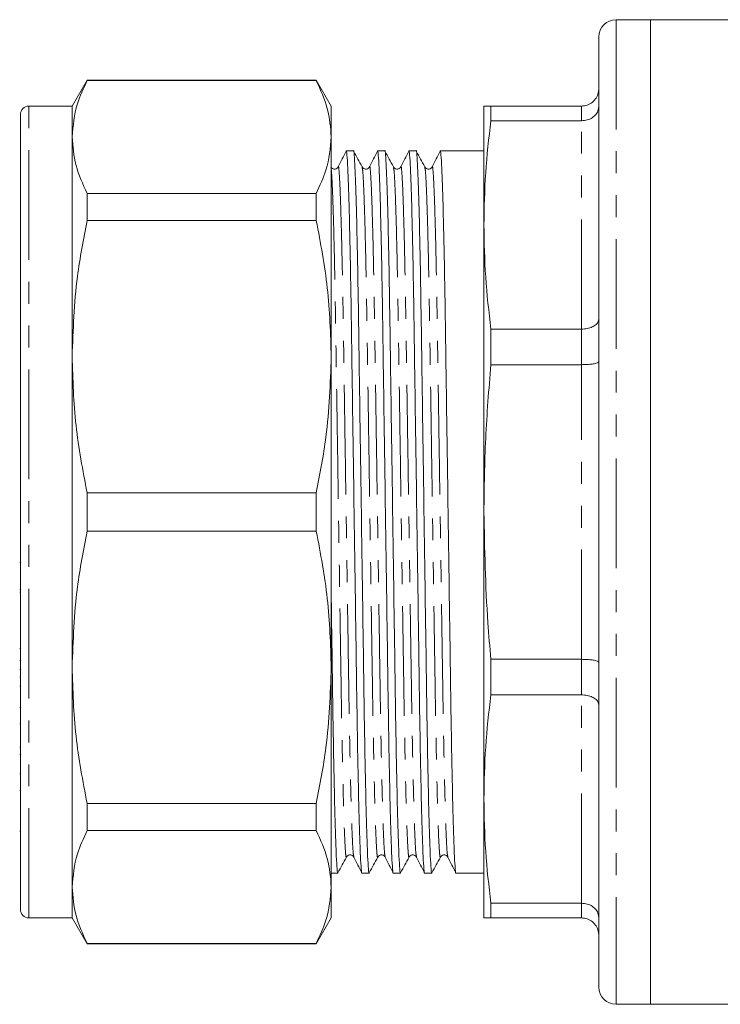
# Model space of a CAD drawing. Units: millimetres. Extents: x 114 to 292, y 82 to 274.
# Drawn here: x 114 to 155, y 82 to 139 of the extents above; entities that cross this region are included whole.
import ezdxf

# ---------------------------------------------------------------- set-up
doc = ezdxf.new("R2010")
doc.units = ezdxf.units.MM
doc.linetypes.add('PHANTOM', pattern=[12.7, 6.35, -1.27, 1.27, -1.27, 1.27, -1.27])

msp = doc.modelspace()

# ---------------------------------------------------------------- linework, layer by layer
at = {"color": 7, "linetype": 'Continuous', "lineweight": 15}
for p, q in [((150.98, 139.19), (148.98, 139.19)), ((165.591, 139.19), (150.98, 139.19)), ((150.98, 82.19), (150.98, 139.19)), ((147.98, 138.19), (147.98, 83.19)), ((118.355, 135.69), (117.489, 134.19)), ((131.623, 135.69), (118.355, 135.69)), ((118.355, 135.665), (118.355, 135.69)), ((118.355, 135.665), (131.623, 135.665)), ((132.489, 134.19), (131.623, 135.69)), ((131.623, 135.69), (131.623, 135.665)), ((117.489, 134.19), (114.989, 134.19)), ((117.489, 132.401), (117.489, 134.19)), ((132.489, 132.401), (132.489, 134.19)), ((141.33, 134.19), (141.33, 127.307)), ((141.732, 133.338), (141.732, 134.19)), ((146.98, 134.19), (141.732, 134.19)), ((114.489, 87.69), (114.489, 133.69)), ((141.732, 133.338), (146.98, 133.338)), ((117.489, 119.683), (117.489, 132.401)), ((132.489, 119.683), (132.489, 132.401)), ((133.778, 131.59), (133.36, 131.59)), ((135.592, 131.59), (135.174, 131.59)), ((137.406, 131.59), (136.988, 131.59)), ((139.22, 131.59), (138.802, 131.59)), ((140.616, 131.59), (139.935, 131.59)), ((141.33, 131.59), (140.616, 131.59)), ((118.355, 127.563), (118.355, 129.137)), ((131.623, 129.137), (118.355, 129.137)), ((131.623, 129.137), (131.623, 127.563)), ((118.355, 127.563), (131.623, 127.563)), ((141.33, 127.307), (141.33, 110.69)), ((141.732, 119.219), (141.732, 121.276)), ((146.98, 121.276), (141.732, 121.276)), ((117.489, 101.697), (117.489, 119.683)), ((132.489, 101.697), (132.489, 119.683)), ((141.732, 119.219), (146.98, 119.219)), ((118.355, 109.577), (118.355, 111.803)), ((131.623, 111.803), (118.355, 111.803)), ((131.623, 111.803), (131.623, 109.577)), ((141.33, 110.69), (141.33, 94.073)), ((118.355, 109.577), (131.623, 109.577)), ((114.489, 107.759), (114.451, 107.759)), ((114.451, 106.195), (114.489, 106.195)), ((114.451, 106.046), (114.489, 106.046)), ((114.489, 102.78), (114.451, 102.78)), ((114.489, 102.089), (114.451, 102.089)), ((146.98, 102.161), (141.732, 102.161)), ((141.732, 100.104), (141.732, 102.161)), ((114.451, 101.565), (114.489, 101.565)), ((117.489, 88.979), (117.489, 101.697)), ((132.489, 88.979), (132.489, 101.697)), ((114.451, 101.121), (114.489, 101.121)), ((114.489, 100.611), (114.451, 100.611)), ((141.732, 100.104), (146.98, 100.104)), ((114.451, 99.377), (114.489, 99.377)), ((114.489, 98.423), (114.451, 98.423)), ((114.451, 97.077), (114.489, 97.077)), ((114.489, 96.653), (114.451, 96.653)), ((114.489, 95.538), (114.451, 95.538)), ((114.451, 94.562), (114.489, 94.562)), ((141.33, 94.073), (141.33, 87.19)), ((131.623, 93.817), (118.355, 93.817)), ((118.355, 92.243), (118.355, 93.817)), ((131.623, 93.817), (131.623, 92.243)), ((114.451, 92.213), (114.489, 92.213)), ((118.355, 92.243), (131.623, 92.243)), ((132.489, 89.79), (132.871, 89.79)), ((134.267, 89.79), (134.685, 89.79)), ((136.081, 89.79), (136.499, 89.79)), ((137.895, 89.79), (138.313, 89.79)), ((139.709, 89.79), (141.33, 89.79)), ((117.489, 87.19), (117.489, 88.979)), ((132.489, 87.19), (132.489, 88.979)), ((146.98, 88.042), (141.732, 88.042)), ((141.732, 87.19), (141.732, 88.042)), ((114.989, 87.19), (117.489, 87.19)), ((117.489, 87.19), (118.355, 85.69)), ((131.623, 85.69), (132.489, 87.19)), ((141.732, 87.19), (146.98, 87.19)), ((131.623, 85.715), (118.355, 85.715)), ((118.355, 85.69), (118.355, 85.715)), ((118.355, 85.69), (131.623, 85.69)), ((131.623, 85.715), (131.623, 85.69)), ((148.98, 82.19), (150.98, 82.19)), ((150.98, 82.19), (157.261, 82.19))]:
    msp.add_line(p, q, dxfattribs=at)
at = {"color": 8, "linetype": 'PHANTOM', "lineweight": 0}
for p, q in [((148.98, 139.19), (148.98, 82.19)), ((114.989, 87.19), (114.989, 134.19)), ((146.98, 133.338), (146.98, 134.19)), ((146.98, 121.276), (146.98, 133.338)), ((146.98, 119.219), (146.98, 121.276)), ((146.98, 102.161), (146.98, 119.219)), ((146.98, 100.104), (146.98, 102.161)), ((146.98, 88.042), (146.98, 100.104)), ((146.98, 87.19), (146.98, 88.042))]:
    msp.add_line(p, q, dxfattribs=at)
at = {"color": 7, "linetype": 'Continuous', "lineweight": 15}
for centre, radius, start, end in [((148.98, 138.19), 1, 90, 180), ((114.989, 133.69), 0.5, 90, 180), ((114.989, 87.69), 0.5, 180, 270), ((148.98, 83.19), 1, 180, 270)]:
    msp.add_arc(centre, radius, start, end, dxfattribs=at)
msp.add_ellipse((139.935, 110.69), major_axis=(1436.976, 0), ratio=0.014544, start_param=1.570796, end_param=1.571294, dxfattribs=at)
for points, knots in [([(117.489, 132.401), (117.543, 133.043), (117.636, 134.139), (118.144, 135.218), (118.355, 135.665)], [0, 0, 0, 0, 0.585289, 1, 1, 1, 1]), ([(131.623, 135.665), (131.871, 135.128), (132.369, 134.048), (132.449, 132.952), (132.489, 132.401)], [0, 0, 0, 0, 0.497711, 1, 1, 1, 1]), ([(146.98, 134.19), (147.091, 134.201), (147.313, 134.222), (147.61, 134.391), (147.838, 134.64), (147.956, 134.918), (147.98, 135.108), (147.98, 135.186), (147.98, 135.19)], [0, 0, 0, 0, 0.210693, 0.421335, 0.633412, 0.848525, 0.993064, 1, 1, 1, 1]), ([(141.732, 134.19), (141.671, 134.19), (141.424, 134.19), (141.37, 134.19), (141.33, 134.19)], [0, 0, 0, 0, 0.24889, 1, 1, 1, 1]), ([(146.98, 133.338), (147.091, 133.347), (147.313, 133.365), (147.61, 133.505), (147.838, 133.712), (147.956, 133.943), (147.98, 134.1), (147.98, 134.165), (147.98, 134.168)], [0, 0, 0, 0, 0.2106925, 0.4213345, 0.6334111, 0.8485252, 0.9930637, 1, 1, 1, 1]), ([(141.33, 127.307), (141.348, 128.313), (141.384, 130.326), (141.616, 132.334), (141.732, 133.338)], [0, 0, 0, 0, 0.499459, 1, 1, 1, 1]), ([(118.355, 129.137), (118.107, 129.675), (117.609, 130.754), (117.529, 131.851), (117.489, 132.401)], [0, 0, 0, 0, 0.497711, 1, 1, 1, 1]), ([(132.489, 132.401), (132.434, 131.759), (132.341, 130.663), (131.833, 129.584), (131.623, 129.137)], [0, 0, 0, 0, 0.5853666, 1, 1, 1, 1]), ([(134.691, 89.827), (134.689, 89.813), (134.673, 89.708), (134.644, 89.983), (134.598, 90.697), (134.55, 91.976), (134.502, 93.726), (134.454, 95.894), (134.41, 98.382), (134.37, 101.135), (134.326, 104.128), (134.28, 107.341), (134.232, 110.68), (134.183, 114.018), (134.137, 117.232), (134.094, 120.226), (134.053, 122.981), (134.009, 125.471), (133.962, 127.642), (133.913, 129.394), (133.865, 130.679), (133.819, 131.385), (133.792, 131.671), (133.778, 131.589), (133.778, 131.589)], [0, 0, 0, 0, 0.007345, 0.055614, 0.105301, 0.155836, 0.206588, 0.256909, 0.306182, 0.354078, 0.402877, 0.452914, 0.503594, 0.554274, 0.604311, 0.65311, 0.701006, 0.750279, 0.8006, 0.851352, 0.901888, 0.951575, 0.999843, 1, 1, 1, 1]), ([(136.505, 89.827), (136.503, 89.813), (136.487, 89.708), (136.458, 89.983), (136.412, 90.697), (136.364, 91.976), (136.316, 93.726), (136.268, 95.894), (136.224, 98.382), (136.184, 101.135), (136.14, 104.128), (136.094, 107.341), (136.046, 110.68), (135.997, 114.018), (135.951, 117.232), (135.908, 120.226), (135.867, 122.981), (135.823, 125.471), (135.776, 127.642), (135.727, 129.394), (135.679, 130.679), (135.633, 131.385), (135.606, 131.671), (135.592, 131.589), (135.592, 131.589)], [0, 0, 0, 0, 0.007345, 0.055614, 0.105301, 0.155836, 0.206589, 0.256909, 0.306182, 0.354078, 0.402877, 0.452914, 0.503594, 0.554274, 0.604311, 0.65311, 0.701006, 0.750279, 0.8006, 0.851352, 0.901888, 0.951575, 0.999843, 1, 1, 1, 1]), ([(138.319, 89.827), (138.317, 89.813), (138.301, 89.708), (138.272, 89.983), (138.226, 90.697), (138.178, 91.976), (138.13, 93.726), (138.082, 95.894), (138.038, 98.382), (137.998, 101.135), (137.954, 104.128), (137.908, 107.341), (137.86, 110.68), (137.811, 114.018), (137.765, 117.232), (137.722, 120.226), (137.681, 122.981), (137.637, 125.471), (137.59, 127.642), (137.541, 129.394), (137.493, 130.679), (137.448, 131.385), (137.42, 131.671), (137.406, 131.589), (137.406, 131.589)], [0, 0, 0, 0, 0.007345, 0.055614, 0.105301, 0.155836, 0.206589, 0.256909, 0.306182, 0.354078, 0.402877, 0.452914, 0.503594, 0.554274, 0.604311, 0.65311, 0.701006, 0.750279, 0.8006, 0.851352, 0.901888, 0.951575, 0.999843, 1, 1, 1, 1]), ([(133.353, 131.583), (133.276, 131.431), (133.122, 131.127), (132.968, 130.822), (132.891, 130.67)], [0, 0, 0, 0, 0.500005, 1, 1, 1, 1]), ([(133.353, 131.55), (133.355, 131.565), (133.371, 131.672), (133.401, 131.397), (133.447, 130.682), (133.495, 129.404), (133.543, 127.654), (133.59, 125.485), (133.635, 122.997), (133.675, 120.245), (133.718, 117.251), (133.765, 114.039), (133.813, 110.7), (133.861, 107.361), (133.908, 104.148), (133.951, 101.153), (133.991, 98.399), (134.036, 95.909), (134.083, 93.738), (134.132, 91.986), (134.179, 90.701), (134.225, 89.995), (134.253, 89.709), (134.267, 89.791), (134.267, 89.791)], [0, 0, 0, 0, 0.007813, 0.056059, 0.105723, 0.156235, 0.206964, 0.257261, 0.306512, 0.354385, 0.403162, 0.453176, 0.503832, 0.554488, 0.604502, 0.653279, 0.701152, 0.750403, 0.8007, 0.851429, 0.901941, 0.951605, 0.999851, 1, 1, 1, 1]), ([(134.277, 130.665), (134.195, 130.818), (134.031, 131.125), (133.866, 131.431), (133.784, 131.584)], [0, 0, 0, 0, 0.499994, 1, 1, 1, 1]), ([(135.167, 131.583), (135.09, 131.431), (134.936, 131.127), (134.782, 130.822), (134.705, 130.67)], [0, 0, 0, 0, 0.500005, 1, 1, 1, 1]), ([(135.167, 131.55), (135.169, 131.565), (135.185, 131.672), (135.215, 131.397), (135.261, 130.682), (135.309, 129.404), (135.357, 127.654), (135.404, 125.485), (135.449, 122.997), (135.489, 120.245), (135.532, 117.251), (135.579, 114.039), (135.627, 110.7), (135.675, 107.361), (135.722, 104.148), (135.765, 101.153), (135.805, 98.399), (135.85, 95.909), (135.897, 93.738), (135.946, 91.986), (135.993, 90.701), (136.039, 89.995), (136.067, 89.709), (136.081, 89.791), (136.081, 89.791)], [0, 0, 0, 0, 0.007812, 0.056058, 0.105722, 0.156235, 0.206963, 0.257261, 0.306511, 0.354385, 0.403161, 0.453175, 0.503832, 0.554488, 0.604502, 0.653278, 0.701152, 0.750402, 0.8007, 0.851429, 0.901941, 0.951605, 0.999851, 1, 1, 1, 1]), ([(136.091, 130.665), (136.009, 130.818), (135.845, 131.125), (135.68, 131.431), (135.598, 131.584)], [0, 0, 0, 0, 0.499994, 1, 1, 1, 1]), ([(136.981, 131.583), (136.904, 131.431), (136.75, 131.127), (136.596, 130.822), (136.519, 130.67)], [0, 0, 0, 0, 0.500005, 1, 1, 1, 1]), ([(136.981, 131.55), (136.983, 131.565), (136.999, 131.672), (137.029, 131.397), (137.075, 130.682), (137.123, 129.404), (137.171, 127.654), (137.218, 125.485), (137.263, 122.997), (137.303, 120.245), (137.346, 117.251), (137.393, 114.039), (137.441, 110.7), (137.489, 107.361), (137.536, 104.148), (137.579, 101.153), (137.619, 98.399), (137.664, 95.909), (137.711, 93.738), (137.76, 91.986), (137.807, 90.701), (137.853, 89.995), (137.881, 89.709), (137.895, 89.791), (137.895, 89.791)], [0, 0, 0, 0, 0.007811, 0.056057, 0.105721, 0.156234, 0.206962, 0.25726, 0.30651, 0.354384, 0.403161, 0.453175, 0.503831, 0.554487, 0.604501, 0.653278, 0.701152, 0.750402, 0.8007, 0.851428, 0.901941, 0.951605, 0.999851, 1, 1, 1, 1]), ([(137.905, 130.665), (137.823, 130.818), (137.659, 131.125), (137.494, 131.431), (137.412, 131.584)], [0, 0, 0, 0, 0.499994, 1, 1, 1, 1]), ([(138.795, 131.583), (138.718, 131.431), (138.564, 131.127), (138.41, 130.822), (138.333, 130.67)], [0, 0, 0, 0, 0.500006, 1, 1, 1, 1]), ([(138.795, 131.55), (138.797, 131.565), (138.813, 131.672), (138.843, 131.397), (138.889, 130.682), (138.937, 129.404), (138.985, 127.654), (139.032, 125.485), (139.077, 122.997), (139.117, 120.245), (139.16, 117.251), (139.207, 114.039), (139.255, 110.7), (139.303, 107.361), (139.35, 104.148), (139.393, 101.153), (139.433, 98.399), (139.478, 95.909), (139.525, 93.738), (139.574, 91.986), (139.621, 90.701), (139.667, 89.995), (139.695, 89.709), (139.709, 89.791), (139.709, 89.791)], [0, 0, 0, 0, 0.007811, 0.056057, 0.105721, 0.156233, 0.206962, 0.25726, 0.30651, 0.354384, 0.40316, 0.453174, 0.503831, 0.554487, 0.604501, 0.653278, 0.701152, 0.750402, 0.8007, 0.851428, 0.901941, 0.951605, 0.999851, 1, 1, 1, 1]), ([(132.891, 130.67), (132.875, 130.645), (132.841, 130.591), (132.717, 130.527), (132.549, 130.553), (132.492, 130.627), (132.463, 130.665)], [0, 0, 0, 0, 0.217307, 0.459739, 0.724269, 1, 1, 1, 1]), ([(134.705, 130.67), (134.689, 130.645), (134.655, 130.591), (134.531, 130.527), (134.363, 130.553), (134.306, 130.627), (134.277, 130.665)], [0, 0, 0, 0, 0.217399, 0.459861, 0.724366, 1, 1, 1, 1]), ([(136.519, 130.67), (136.491, 130.631), (136.437, 130.556), (136.27, 130.526), (136.144, 130.586), (136.108, 130.64), (136.091, 130.665)], [0, 0, 0, 0, 0.282441, 0.549191, 0.789481, 1, 1, 1, 1]), ([(138.333, 130.67), (138.317, 130.645), (138.283, 130.591), (138.159, 130.527), (137.991, 130.553), (137.934, 130.627), (137.905, 130.665)], [0, 0, 0, 0, 0.217396, 0.459857, 0.724359, 1, 1, 1, 1]), ([(117.489, 119.683), (117.543, 121.232), (117.636, 123.879), (118.144, 126.483), (118.355, 127.563)], [0, 0, 0, 0, 0.585289, 1, 1, 1, 1]), ([(131.623, 127.563), (131.871, 126.266), (132.369, 123.659), (132.449, 121.012), (132.489, 119.683)], [0, 0, 0, 0, 0.497711, 1, 1, 1, 1]), ([(141.732, 121.276), (141.616, 122.278), (141.384, 124.286), (141.348, 126.299), (141.33, 127.307)], [0, 0, 0, 0, 0.499494, 1, 1, 1, 1]), ([(146.98, 121.276), (147.091, 121.282), (147.313, 121.295), (147.61, 121.393), (147.838, 121.538), (147.956, 121.701), (147.98, 121.812), (147.98, 121.858), (147.98, 121.86)], [0, 0, 0, 0, 0.2106925, 0.4213345, 0.6334111, 0.8485252, 0.9930637, 1, 1, 1, 1]), ([(118.355, 111.803), (118.107, 113.1), (117.609, 115.707), (117.529, 118.354), (117.489, 119.683)], [0, 0, 0, 0, 0.4977108, 1, 1, 1, 1]), ([(132.489, 119.683), (132.434, 118.134), (132.341, 115.487), (131.833, 112.883), (131.623, 111.803)], [0, 0, 0, 0, 0.585367, 1, 1, 1, 1]), ([(141.33, 110.69), (141.348, 112.112), (141.384, 114.96), (141.616, 117.799), (141.732, 119.219)], [0, 0, 0, 0, 0.499459, 1, 1, 1, 1]), ([(146.98, 119.219), (147.091, 119.221), (147.313, 119.225), (147.61, 119.255), (147.838, 119.298), (147.956, 119.347), (147.98, 119.379), (147.98, 119.393), (147.98, 119.393)], [0, 0, 0, 0, 0.210693, 0.421335, 0.633412, 0.848525, 0.993064, 1, 1, 1, 1]), ([(141.732, 102.161), (141.671, 102.867), (141.424, 105.703), (141.37, 108.551), (141.33, 110.69)], [0, 0, 0, 0, 0.24889, 1, 1, 1, 1]), ([(117.489, 101.697), (117.543, 103.246), (117.636, 105.893), (118.144, 108.497), (118.355, 109.577)], [0, 0, 0, 0, 0.585289, 1, 1, 1, 1]), ([(131.623, 109.577), (131.871, 108.28), (132.369, 105.673), (132.449, 103.026), (132.489, 101.697)], [0, 0, 0, 0, 0.497711, 1, 1, 1, 1]), ([(132.877, 89.827), (132.875, 89.813), (132.859, 89.708), (132.83, 89.983), (132.784, 90.697), (132.736, 91.976), (132.688, 93.726), (132.64, 95.895), (132.596, 98.381), (132.556, 101.139), (132.52, 103.613), (132.497, 105.21), (132.489, 105.756)], [0, 0, 0, 0, 0.017154, 0.129874, 0.245908, 0.363923, 0.482445, 0.599958, 0.715026, 0.826876, 0.940837, 1, 1, 1, 1]), ([(146.98, 102.161), (147.091, 102.159), (147.313, 102.155), (147.61, 102.125), (147.838, 102.082), (147.956, 102.033), (147.98, 102.001), (147.98, 101.987), (147.98, 101.987)], [0, 0, 0, 0, 0.210693, 0.421335, 0.633412, 0.848525, 0.993064, 1, 1, 1, 1]), ([(118.355, 93.817), (118.107, 95.114), (117.609, 97.721), (117.529, 100.368), (117.489, 101.697)], [0, 0, 0, 0, 0.497711, 1, 1, 1, 1]), ([(132.489, 101.697), (132.434, 100.148), (132.341, 97.501), (131.833, 94.897), (131.623, 93.817)], [0, 0, 0, 0, 0.5853666, 1, 1, 1, 1]), ([(141.33, 94.073), (141.348, 95.079), (141.384, 97.092), (141.616, 99.1), (141.732, 100.104)], [0, 0, 0, 0, 0.499459, 1, 1, 1, 1]), ([(146.98, 100.104), (147.091, 100.098), (147.313, 100.085), (147.61, 99.987), (147.838, 99.842), (147.956, 99.679), (147.98, 99.568), (147.98, 99.522), (147.98, 99.52)], [0, 0, 0, 0, 0.2106925, 0.4213345, 0.6334111, 0.8485252, 0.9930637, 1, 1, 1, 1]), ([(141.732, 88.042), (141.616, 89.044), (141.384, 91.051), (141.348, 93.065), (141.33, 94.073)], [0, 0, 0, 0, 0.499494, 1, 1, 1, 1]), ([(117.489, 88.979), (117.543, 89.62), (117.636, 90.717), (118.144, 91.795), (118.355, 92.243)], [0, 0, 0, 0, 0.585289, 1, 1, 1, 1]), ([(131.623, 92.243), (131.871, 91.705), (132.369, 90.626), (132.449, 89.529), (132.489, 88.979)], [0, 0, 0, 0, 0.497711, 1, 1, 1, 1]), ([(132.877, 89.796), (132.959, 89.949), (133.124, 90.255), (133.288, 90.562), (133.37, 90.715)], [0, 0, 0, 0, 0.500006, 1, 1, 1, 1]), ([(133.37, 90.715), (133.387, 90.74), (133.423, 90.794), (133.549, 90.854), (133.716, 90.824), (133.77, 90.749), (133.798, 90.71)], [0, 0, 0, 0, 0.21055, 0.450848, 0.717588, 1, 1, 1, 1]), ([(133.798, 90.71), (133.875, 90.558), (134.029, 90.253), (134.183, 89.949), (134.26, 89.797)], [0, 0, 0, 0, 0.499996, 1, 1, 1, 1]), ([(134.691, 89.796), (134.773, 89.949), (134.938, 90.255), (135.102, 90.562), (135.184, 90.715)], [0, 0, 0, 0, 0.500006, 1, 1, 1, 1]), ([(135.184, 90.715), (135.213, 90.753), (135.27, 90.827), (135.438, 90.853), (135.562, 90.789), (135.596, 90.735), (135.612, 90.71)], [0, 0, 0, 0, 0.275684, 0.540201, 0.782648, 1, 1, 1, 1]), ([(135.612, 90.71), (135.689, 90.558), (135.843, 90.253), (135.997, 89.949), (136.074, 89.797)], [0, 0, 0, 0, 0.499995, 1, 1, 1, 1]), ([(136.505, 89.796), (136.587, 89.949), (136.752, 90.255), (136.916, 90.562), (136.998, 90.715)], [0, 0, 0, 0, 0.500006, 1, 1, 1, 1]), ([(136.998, 90.715), (137.015, 90.74), (137.051, 90.794), (137.177, 90.854), (137.344, 90.824), (137.398, 90.749), (137.426, 90.71)], [0, 0, 0, 0, 0.210183, 0.450371, 0.717232, 1, 1, 1, 1]), ([(137.426, 90.71), (137.503, 90.558), (137.657, 90.253), (137.811, 89.949), (137.888, 89.797)], [0, 0, 0, 0, 0.499995, 1, 1, 1, 1]), ([(138.319, 89.796), (138.401, 89.949), (138.566, 90.255), (138.73, 90.562), (138.812, 90.715)], [0, 0, 0, 0, 0.500006, 1, 1, 1, 1]), ([(138.812, 90.715), (138.829, 90.74), (138.865, 90.794), (138.991, 90.854), (139.158, 90.824), (139.212, 90.749), (139.24, 90.71)], [0, 0, 0, 0, 0.210486, 0.450765, 0.717525, 1, 1, 1, 1]), ([(139.24, 90.71), (139.317, 90.558), (139.471, 90.253), (139.625, 89.949), (139.702, 89.797)], [0, 0, 0, 0, 0.499996, 1, 1, 1, 1]), ([(118.355, 85.715), (118.107, 86.252), (117.609, 87.332), (117.529, 88.428), (117.489, 88.979)], [0, 0, 0, 0, 0.4977108, 1, 1, 1, 1]), ([(132.489, 88.979), (132.434, 88.337), (132.341, 87.241), (131.833, 86.162), (131.623, 85.715)], [0, 0, 0, 0, 0.585367, 1, 1, 1, 1]), ([(146.98, 88.042), (147.091, 88.033), (147.313, 88.015), (147.61, 87.875), (147.838, 87.668), (147.956, 87.437), (147.98, 87.28), (147.98, 87.215), (147.98, 87.212)], [0, 0, 0, 0, 0.2106925, 0.4213345, 0.6334111, 0.8485252, 0.9930637, 1, 1, 1, 1]), ([(141.33, 87.19), (141.37, 87.19), (141.424, 87.19), (141.671, 87.19), (141.732, 87.19)], [0, 0, 0, 0, 0.75111, 1, 1, 1, 1]), ([(147.98, 86.19), (147.98, 86.194), (147.98, 86.272), (147.956, 86.462), (147.838, 86.74), (147.61, 86.989), (147.313, 87.158), (147.091, 87.179), (146.98, 87.19)], [0, 0, 0, 0, 0.006936, 0.151475, 0.366588, 0.578665, 0.789307, 1, 1, 1, 1])]:
    msp.add_open_spline(points, degree=3, knots=knots, dxfattribs=at)
at = {"color": 8, "linetype": 'PHANTOM', "lineweight": 0}
for points, knots in [([(132.891, 130.637), (132.893, 130.652), (132.91, 130.755), (132.939, 130.492), (132.985, 129.807), (133.033, 128.583), (133.082, 126.909), (133.129, 124.834), (133.173, 122.454), (133.214, 119.821), (133.257, 116.958), (133.303, 113.886), (133.352, 110.693), (133.4, 107.5), (133.446, 104.428), (133.49, 101.564), (133.53, 98.931), (133.574, 96.55), (133.622, 94.476), (133.67, 92.795), (133.718, 91.592), (133.761, 90.872), (133.787, 90.783), (133.798, 90.743)], [0, 0, 0, 0, 0.008284, 0.056916, 0.106979, 0.157896, 0.209032, 0.259733, 0.309378, 0.357636, 0.406804, 0.457219, 0.508281, 0.559344, 0.609759, 0.658927, 0.707185, 0.75683, 0.807531, 0.858667, 0.909584, 0.959647, 1, 1, 1, 1]), ([(134.277, 130.634), (134.289, 130.594), (134.314, 130.504), (134.358, 129.784), (134.405, 128.58), (134.454, 126.899), (134.501, 124.826), (134.546, 122.446), (134.586, 119.813), (134.629, 116.951), (134.676, 113.879), (134.724, 110.687), (134.772, 107.495), (134.819, 104.423), (134.862, 101.561), (134.902, 98.929), (134.947, 96.549), (134.994, 94.476), (135.042, 92.802), (135.09, 91.578), (135.136, 90.894), (135.166, 90.631), (135.182, 90.732), (135.184, 90.746)], [0, 0, 0, 0, 0.040836, 0.090899, 0.141816, 0.192952, 0.243653, 0.293299, 0.341557, 0.390725, 0.44114, 0.492203, 0.543266, 0.593681, 0.642849, 0.691107, 0.740753, 0.791454, 0.84259, 0.893507, 0.94357, 0.992203, 1, 1, 1, 1]), ([(134.705, 130.637), (134.707, 130.652), (134.724, 130.755), (134.753, 130.492), (134.799, 129.807), (134.847, 128.583), (134.896, 126.909), (134.943, 124.834), (134.987, 122.454), (135.028, 119.821), (135.071, 116.958), (135.117, 113.886), (135.166, 110.693), (135.214, 107.5), (135.26, 104.428), (135.304, 101.564), (135.344, 98.931), (135.388, 96.55), (135.436, 94.476), (135.484, 92.795), (135.532, 91.592), (135.575, 90.872), (135.601, 90.783), (135.612, 90.743)], [0, 0, 0, 0, 0.008283, 0.056915, 0.106978, 0.157895, 0.209031, 0.259732, 0.309377, 0.357635, 0.406803, 0.457218, 0.508281, 0.559344, 0.609759, 0.658927, 0.707184, 0.75683, 0.807531, 0.858667, 0.909584, 0.959646, 1, 1, 1, 1]), ([(136.091, 130.634), (136.103, 130.594), (136.128, 130.504), (136.172, 129.784), (136.219, 128.58), (136.268, 126.899), (136.315, 124.826), (136.36, 122.446), (136.4, 119.813), (136.443, 116.951), (136.49, 113.879), (136.538, 110.687), (136.586, 107.495), (136.633, 104.423), (136.676, 101.561), (136.716, 98.929), (136.761, 96.549), (136.808, 94.476), (136.856, 92.802), (136.904, 91.578), (136.95, 90.894), (136.98, 90.631), (136.996, 90.732), (136.998, 90.746)], [0, 0, 0, 0, 0.040836, 0.090898, 0.141816, 0.192952, 0.243653, 0.293299, 0.341557, 0.390725, 0.44114, 0.492203, 0.543266, 0.593681, 0.642849, 0.691107, 0.740753, 0.791454, 0.84259, 0.893507, 0.94357, 0.992203, 1, 1, 1, 1]), ([(136.519, 130.637), (136.521, 130.652), (136.538, 130.755), (136.567, 130.492), (136.613, 129.807), (136.661, 128.583), (136.71, 126.909), (136.757, 124.834), (136.801, 122.454), (136.842, 119.821), (136.885, 116.958), (136.931, 113.886), (136.98, 110.693), (137.028, 107.5), (137.074, 104.428), (137.118, 101.564), (137.158, 98.931), (137.202, 96.55), (137.25, 94.476), (137.298, 92.795), (137.346, 91.592), (137.389, 90.872), (137.415, 90.783), (137.426, 90.743)], [0, 0, 0, 0, 0.008281, 0.056914, 0.106977, 0.157894, 0.20903, 0.259731, 0.309377, 0.357635, 0.406803, 0.457218, 0.508281, 0.559344, 0.609759, 0.658927, 0.707185, 0.75683, 0.807531, 0.858667, 0.909585, 0.959647, 1, 1, 1, 1]), ([(137.905, 130.634), (137.917, 130.594), (137.942, 130.504), (137.986, 129.784), (138.033, 128.58), (138.082, 126.899), (138.129, 124.826), (138.174, 122.446), (138.214, 119.813), (138.257, 116.951), (138.304, 113.879), (138.352, 110.687), (138.4, 107.495), (138.447, 104.423), (138.49, 101.561), (138.53, 98.929), (138.575, 96.549), (138.622, 94.476), (138.67, 92.802), (138.718, 91.578), (138.764, 90.894), (138.794, 90.631), (138.81, 90.732), (138.812, 90.746)], [0, 0, 0, 0, 0.040836, 0.090898, 0.141816, 0.192952, 0.243653, 0.293299, 0.341557, 0.390725, 0.44114, 0.492203, 0.543266, 0.593681, 0.642849, 0.691107, 0.740753, 0.791454, 0.84259, 0.893507, 0.94357, 0.992203, 1, 1, 1, 1]), ([(138.333, 130.637), (138.335, 130.652), (138.352, 130.755), (138.381, 130.492), (138.427, 129.807), (138.475, 128.583), (138.524, 126.909), (138.571, 124.834), (138.615, 122.454), (138.656, 119.821), (138.699, 116.958), (138.745, 113.886), (138.794, 110.693), (138.842, 107.5), (138.888, 104.428), (138.932, 101.564), (138.972, 98.931), (139.016, 96.55), (139.064, 94.476), (139.112, 92.795), (139.16, 91.592), (139.203, 90.872), (139.229, 90.783), (139.24, 90.743)], [0, 0, 0, 0, 0.008281, 0.056914, 0.106977, 0.157895, 0.209031, 0.259732, 0.309378, 0.357636, 0.406804, 0.457219, 0.508282, 0.559346, 0.609761, 0.658929, 0.707187, 0.756833, 0.807534, 0.85867, 0.909588, 0.959651, 1, 1, 1, 1]), ([(132.489, 130.49), (132.492, 130.475), (132.509, 130.393), (132.544, 129.766), (132.591, 128.584), (132.64, 126.898), (132.687, 124.827), (132.732, 122.446), (132.772, 119.813), (132.815, 116.951), (132.862, 113.879), (132.91, 110.687), (132.958, 107.495), (133.005, 104.423), (133.048, 101.561), (133.088, 98.929), (133.133, 96.549), (133.18, 94.476), (133.228, 92.802), (133.276, 91.578), (133.322, 90.894), (133.352, 90.631), (133.368, 90.732), (133.37, 90.746)], [0, 0, 0, 0, 0.011077, 0.062693, 0.11519, 0.167913, 0.220187, 0.271373, 0.321128, 0.371821, 0.423801, 0.476448, 0.529095, 0.581075, 0.631768, 0.681523, 0.732709, 0.784983, 0.837706, 0.890203, 0.941819, 0.991961, 1, 1, 1, 1])]:
    msp.add_open_spline(points, degree=3, knots=knots, dxfattribs=at)

doc.saveas('drawing.dxf')
